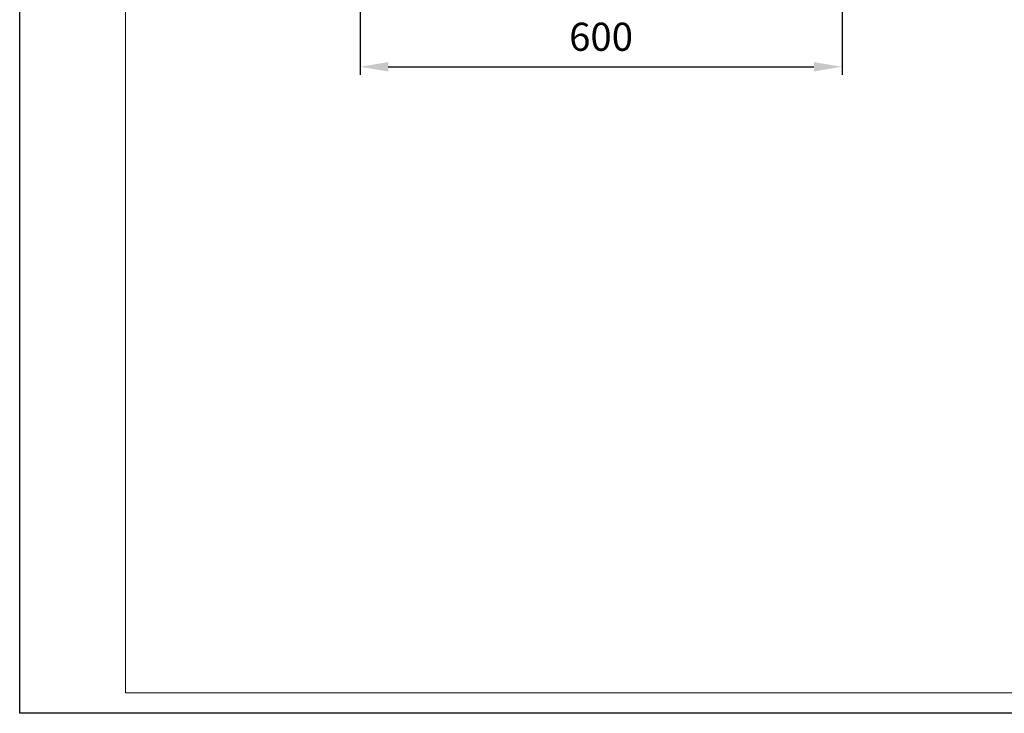
# Model space of a CAD drawing. Units: millimetres. Extents: x -496 to 2774, y -25 to 2529.
# Drawn here: x -496 to 730, y -25 to 838 of the extents above; entities that cross this region are included whole.
import ezdxf

# ---------------------------------------------------------------- set-up
doc = ezdxf.new("R2010")
doc.units = ezdxf.units.MM
doc.layers.add('Cartiglio', color=7, linetype='Continuous')
doc.layers.add('Testi&Quote', color=4, linetype='Continuous')
doc.styles.get("Standard").update_dxf_attribs({"font": 'arial.ttf'})
doc.dimstyles.new('ISO-25', dxfattribs={"dimtxt": 35, "dimasz": 35, "dimexe": 10, "dimexo": 11, "dimgap": 15, "dimtad": 1, "dimdec": 0, "dimtxsty": 'Standard', "dimcen": 30, "dimclrd": 1, "dimclre": 1, "dimclrt": 256, "dimadec": 0, "dimazin": 0, "dimtfac": 1, "dimtdec": 0, "dimtmove": 0, "dimatfit": 3, "dimldrblk": 'CLOSEDBLANK', "dimfxl": 0, "dimarcsym": 0})

# ---------------------------------------------------------------- blocks, each defined once
blk = doc.blocks.new('*D8')
at = {"layer": 'Defpoints', "color": 0, "transparency": 16777216}
for p in [(-72.4, 1413.8), (527.6, 1413.8), (527.6, 779.4)]:
    blk.add_point(p, dxfattribs=at)
at = {"layer": 'Testi&Quote', "color": 1, "lineweight": -2, "transparency": 16777216}
for p, q in [((-72.4, 1402.8), (-72.4, 769.4)), ((527.6, 1402.8), (527.6, 769.4)), ((-37.4, 779.4), (492.6, 779.4))]:
    blk.add_line(p, q, dxfattribs=at)
at = {"layer": 'Testi&Quote', "color": 1, "transparency": 16777216}
for points in [[(-37.4, 785.2), (-37.4, 773.5), (-72.4, 779.4)], [(492.6, 785.2), (492.6, 773.5), (527.6, 779.4)]]:
    blk.add_solid(points, dxfattribs=at)
at = {"layer": 'Testi&Quote', "transparency": 16777216, "insert": (227.6, 812.2), "char_height": 35, "attachment_point": 5}
blk.add_mtext('600', dxfattribs=at)
blk = doc.blocks.new('_ClosedBlank')
at = {"color": 0, "linetype": 'ByBlock', "lineweight": -2}
for p, q in [((-1, 0.167), (0, 0)), ((-1, 0.167), (-1, -0.167)), ((0, 0), (-1, -0.167))]:
    blk.add_line(p, q, dxfattribs=at)

msp = doc.modelspace()

# ---------------------------------------------------------------- linework, layer by layer
at = {"layer": 'Cartiglio', "color": 7}
msp.add_lwpolyline([(-496.2, 2528.9), (2622.1, 2528.9), (2622.1, -25.3), (-496.2, -25.3)], close=True, dxfattribs=at)
at = {"layer": 'Cartiglio', "color": 7, "lineweight": 18}
msp.add_lwpolyline([(-364.5, 0), (2596.8, 0), (2596.8, 2503.6), (-364.5, 2503.6), (-364.5, 0)], dxfattribs=at)

# ---------------------------------------------------------------- dimensions: what is measured, and where the dimension line sits
at = {"layer": 'Testi&Quote'}
dim = msp.add_linear_dim(base=(527.6, 779.4), p1=(-72.4, 1413.8), p2=(527.6, 1413.8), dimstyle='ISO-25', dxfattribs=at)
dim.commit()
dim.dimension.update_dxf_attribs({"geometry": '*D8', "text_midpoint": (227.6, 812.2)})

doc.saveas('drawing.dxf')
